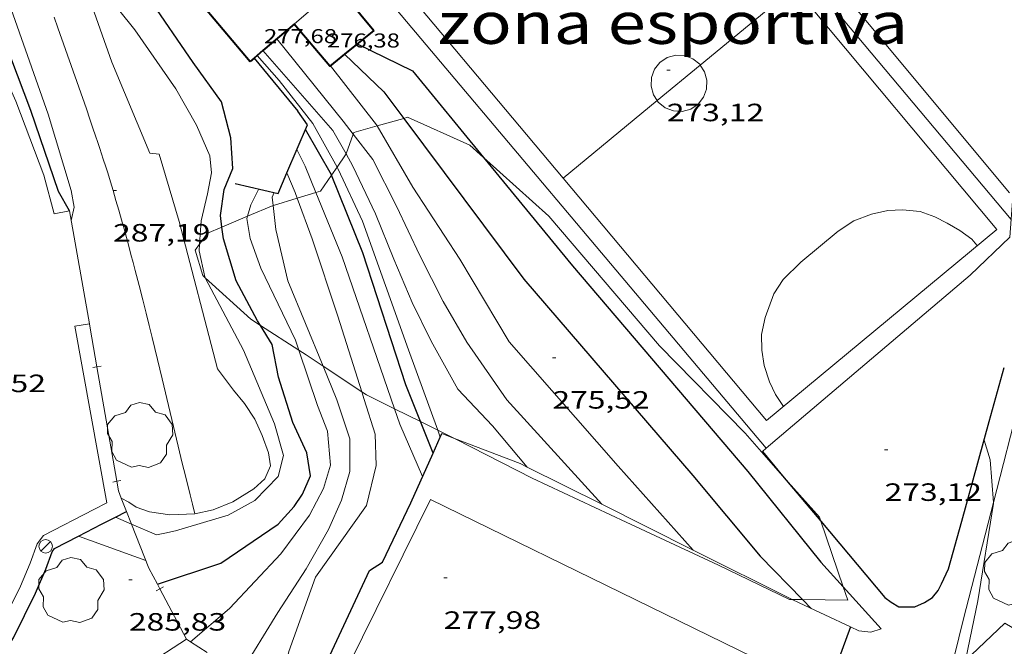
# Model space of a CAD drawing. Units: inches. Extents: x 453000 to 454004, y 4601998 to 4602502.
# Drawn here: x 453121 to 453180, y 4602331 to 4602368 of the extents above; entities that cross this region are included whole.
import ezdxf
from ezdxf.enums import TextEntityAlignment as Align

# ---------------------------------------------------------------- set-up
doc = ezdxf.new("R2010")
doc.units = ezdxf.units.IN
doc.header["$MEASUREMENT"] = 0
doc.linetypes.add('DGN Style 1', pattern=[6.30042123, 0.01048323, -6.289938])
for name, color, linetype, lineweight in [('ALTRES CARRETERES ASFALTADES', 7, 'Continuous', 0), ('ARBRE', 7, 'Continuous', 0), ('BOSC', 7, 'Continuous', 0), ('CAMP DE ESPORTS', 7, 'Continuous', 0), ('CORBA DE NIVELL', 7, 'Continuous', 0), ('CORBA MESTRA', 7, 'Continuous', 0), ('COTA ALTIMETRICA', 7, 'Continuous', 0), ('COTA EDIFICI', 7, 'Continuous', 0), ('EIX VIA URBANA PAVIMENTADA', 7, 'Continuous', 0), ('FACANA EXTERIOR', 7, 'Continuous', 0), ('FANAL', 7, 'Continuous', 0), ('FILAT', 7, 'Continuous', 0), ('LINIA VOLUMETRICA', 7, 'Continuous', 0), ('MUR', 7, 'Continuous', 0), ('MUR CONTENCIO', 7, 'Continuous', 0), ('PORTA ACCES DE VEHICLES', 7, 'Continuous', 0), ('TANCA DE VEGETACIO', 7, 'Continuous', 0), ('TAPIA', 7, 'Continuous', 0), ('VORERA', 7, 'Continuous', 0)]:
    doc.layers.add(name, color=color, linetype=linetype, lineweight=lineweight)
doc.styles.add('Style-Arial', font='ARIAL.TTF')
doc.linetypes.add('bosc', pattern='A,-2.235,[9,dgnlstyle-mataro.shx,S=0.035752,R=0,X=0,Y=0],-2.235', length=4.47)
doc.linetypes.add('filat', pattern='A,0.25,[7,dgnlstyle-mataro.shx,S=0.008,R=0,X=0,Y=0],10.25', length=10.5)
doc.linetypes.add('tancaveg', pattern='A,-0.5,[1,dgnlstyle-mataro.shx,S=0.012544,R=0,X=0,Y=0],-1.1', length=1.6)

# ---------------------------------------------------------------- blocks, each defined once
blk = doc.blocks.new('COTA')
at = {"color": 0, "linetype": 'ByBlock', "lineweight": -2}
blk.add_line((0, 0), (0.2, 0), dxfattribs=at)
blk = doc.blocks.new('FANAL')
at = {"color": 0, "linetype": 'ByBlock', "lineweight": -2}
blk.add_line((0.283, 0.283), (-0.283, -0.283), dxfattribs=at)
blk.add_circle((0.0002620689868927002, 0.0006722288131713868), 0.40000000060146, dxfattribs=at)
blk = doc.blocks.new('ARBRE')
at = {"color": 0, "linetype": 'ByBlock', "lineweight": -2, "flags": 128}
blk.add_lwpolyline([(-0.507, -1.872), (-1.415, -1.448), (-1.697, -0.9400000000000001), (-1.675, -0.342), (-1.951, 0.138), (-1.943, 0.686), (-1.511, 1.208), (-0.871, 1.406), (-0.543, 1.846), (-0.027, 2.012), (0.541, 1.882), (0.933, 1.428), (1.495, 1.262), (1.921, 0.6940000000000001), (1.969, 0.068), (1.593, -0.562), (1.593, -1.098), (1.229, -1.618), (0.505, -1.886), (-0.049, -1.762), (-0.507, -1.872)], dxfattribs=at)

msp = doc.modelspace()

# ---------------------------------------------------------------- linework, layer by layer
at = {"layer": 'ALTRES CARRETERES ASFALTADES', "color": 1, "linetype": 'Continuous', "lineweight": 20, "extrusion": (0.02233236875838566, -0.0759756010554426, 0.9968595554790574), "elevation": -339261.3008151852, "flags": 128}
msp.add_lwpolyline([(1732645.920567699, 4274324.356047148), (1732644.989629476, 4274324.444442492), (1732645.047498679, 4274326.843744685)], dxfattribs=at)
at = {"layer": 'ALTRES CARRETERES ASFALTADES', "color": 1, "linetype": 'Continuous', "lineweight": 20}
for points in [[(453124.2787679847, 4602356.120866356, 287.0184449927073), (453124.4437742877, 4602356.917866341, 287.0584450547232), (453124.2787816725, 4602357.924869154, 287.1034451244913), (453122.8828141833, 4602362.494886831, 286.9934449539472), (453120.1758686154, 4602370.22191935, 286.3434439461873), (453119.1738936183, 4602373.72193238, 286.0044434206017), (453118.8239140021, 4602376.479939311, 285.9144432810656), (453118.7359352777, 4602379.301944354, 285.6244428314497), (453119.0349606436, 4602382.583947174, 285.2644422733056), (453119.6089880823, 4602386.082948243, 285.0194418934577), (453120.1640102637, 4602388.892948388, 284.8844416841537), (453120.6690409416, 4602392.832950665, 284.7844415291136), (453121.3990643427, 4602395.767949676, 284.7694415058576), (453121.9720776443, 4602397.403947866, 284.6994413973297), (453122.49208468, 4602398.224945193, 284.6244412810497), (453124.1121010767, 4602400.054935738, 284.6844413740737)], [(453122.6337860345, 4602358.835883047, 287.2784453958113), (453120.9438170044, 4602363.262902734, 287.6684460004673), (453117.6348683483, 4602370.70593938, 288.1684467756672), (453112.4997295348, 4602382.463996573, 288.9994091689945)], [(453131.6764188684, 4602338.566772284, 286.2244475390011), (453131.6766462626, 4602338.56678301, 286.2244437616897), (453132.778649739, 4602338.79977501, 286.2144437461856), (453133.9566551467, 4602339.271766802, 286.1694436764177), (453135.2216630186, 4602340.050758412, 286.1944437151777), (453135.8726686335, 4602340.657754415, 286.2294437694417), (453136.2186750806, 4602341.436752996, 286.2884438609153), (453136.0966807491, 4602342.20875512, 286.3284439229313), (453135.7216880815, 4602343.251759581, 286.3584439694433), (453135.27569475, 4602344.221764468, 286.4284440779712), (453134.6587010167, 4602345.173770626, 286.4684441399872), (453133.9917059919, 4602345.965776914, 286.5534442717712), (453133.0357142446, 4602347.248786158, 286.6284443880512)], [(453127.270646564, 4602339.506817898, 286.3084438919232), (453127.2706559649, 4602339.506812686, 286.3084438919232)], [(453127.2706559649, 4602339.506812686, 286.3084438919232), (453127.7306453423, 4602339.251814011, 286.3084438919232), (453128.1596438298, 4602338.964810313, 286.2884438609153), (453128.9596428773, 4602338.675803794, 286.2984438764192), (453130.1716433906, 4602338.495794319, 286.2494438004497), (453131.6764188684, 4602338.566772284, 286.2244475390011)]]:
    msp.add_polyline3d(points, dxfattribs=at)
at = {"layer": 'BOSC', "color": 3, "linetype": 'bosc', "lineweight": 20}
for points in [[(453142.6086727818, 4602361.787089023, 279.9769013519749), (453144.1983344195, 4602362.23766931, 279.3219878293489)], [(453144.1983344195, 4602362.23766931, 279.3219878293489), (453144.4278461292, 4602362.30272306, 279.2274329135409), (453148.1628392562, 4602360.633692132, 278.5784319073313), (453148.9746068623, 4602359.900871036, 278.5177080404694)], [(453140.7359168772, 4602360.115528922, 282.212641264081), (453141.1697394827, 4602361.289374463, 280.6850538777772)], [(453141.1697394827, 4602361.289374463, 280.6850538777772), (453141.2068342081, 4602361.389746084, 280.5544349709217), (453142.6086727818, 4602361.787089023, 279.9769013519749)], [(453140.1990115616, 4602359.313052568, 283.1040974426201), (453140.713823322, 4602360.055747756, 282.2904376624161), (453140.7359168772, 4602360.115528922, 282.212641264081)], [(453148.9746068623, 4602359.900871036, 278.5177080404694), (453152.8818142496, 4602356.373649724, 278.2254313600401), (453159.5137657282, 4602348.623587387, 277.7314305941425), (453164.6427339214, 4602343.383540347, 277.2094297848337), (453166.8967114146, 4602340.841771436, 277.3879491617585)], [(453139.8746612273, 4602358.845127296, 283.6167330156173), (453140.1990115616, 4602359.313052568, 283.1040974426201)], [(453138.9327265771, 4602357.79663051, 284.7520418728362), (453139.2048044644, 4602357.878755831, 284.67544136012), (453139.8746612273, 4602358.845127296, 283.6167330156173)], [(453137.8170527068, 4602357.45987005, 285.0661474818498), (453138.9327265771, 4602357.79663051, 284.7520418728362)], [(453136.3639841905, 4602357.017163529, 285.4761355491861), (453136.3987936874, 4602357.031775808, 285.4654425849361), (453137.8170527068, 4602357.45987005, 285.0661474818498)], [(453134.8311171039, 4602356.373698845, 285.9470097181734), (453136.3639841905, 4602357.017163529, 285.4761355491861)], [(453133.3039334856, 4602355.732619958, 286.4161380095335), (453134.8311171039, 4602356.373698845, 285.9470097181734)], [(453131.959909079, 4602354.713999119, 286.9338228447566), (453132.4467749726, 4602355.372803222, 286.6794444671218), (453133.3039334856, 4602355.732619958, 286.4161380095335)], [(453132.3009483418, 4602352.699387447, 287.1146661558859), (453132.1547552475, 4602352.832801499, 287.1024451229409), (453131.6907660384, 4602354.349807373, 287.0744450795297), (453131.959909079, 4602354.713999119, 286.9338228447566)], [(453135.6032459218, 4602349.840583386, 287.0845761883029), (453135.0257398193, 4602350.212775654, 287.3424454950369), (453132.3009483418, 4602352.699387447, 287.1146661558859)], [(453137.9027855201, 4602348.358571586, 286.0577806627285), (453135.6032459218, 4602349.840583386, 287.0845761883029)], [(453139.358409038, 4602347.403371981, 285.2747832380525), (453138.3447287352, 4602348.073747154, 285.8604431973441), (453137.9027855201, 4602348.358571586, 286.0577806627285)], [(453141.6831007749, 4602345.86598823, 283.9316784503205), (453139.358409038, 4602347.403371981, 285.2747832380525)], [(453143.6464082509, 4602344.849774263, 283.287765991433), (453141.958716204, 4602345.683716028, 283.7724399601088), (453141.6831007749, 4602345.86598823, 283.9316784503205)], [(453145.2056661536, 4602344.079295851, 282.8399759355854), (453143.6464082509, 4602344.849774263, 283.287765991433)], [(453146.2298318378, 4602343.573223349, 282.5458544768707), (453145.2056661536, 4602344.079295851, 282.8399759355854)], [(453147.2304590686, 4602343.078781937, 282.2584928269662), (453146.2298318378, 4602343.573223349, 282.5458544768707)], [(453167.4625847949, 4602333.428455353, 279.0104869494746), (453167.2996625219, 4602333.430504755, 279.0584326515232), (453163.0556715497, 4602335.487540145, 279.2844330019136), (453157.5166825078, 4602338.063586167, 281.1474358903088), (453151.8846937008, 4602340.689632972, 281.5984365895392), (453147.3177044207, 4602343.035671262, 282.2334375740433), (453147.2304590686, 4602343.078781937, 282.2584928269662)], [(453166.8967114146, 4602340.841771436, 277.3879491617585), (453169.0997026964, 4602338.357498737, 277.5624303321248), (453169.1809334392, 4602338.119964601, 277.5846976062672)], [(453169.1809334392, 4602338.119964601, 277.5846976062672), (453170.5230182196, 4602334.195453556, 277.952594890888)], [(453170.5230182196, 4602334.195453556, 277.952594890888), (453170.7996676143, 4602333.386478131, 278.0284310546112)], [(453168.0914472685, 4602333.420544881, 278.8254216895812), (453167.4625847949, 4602333.428455353, 279.0104869494746)], [(453170.7996676143, 4602333.386478131, 278.0284310546112), (453168.0914472685, 4602333.420544881, 278.8254216895812)], [(453184.2623987285, 4602316.037078619, 273.8960302130395), (453183.7395557896, 4602316.004352999, 274.0344248623136), (453181.8305526857, 4602315.985367455, 274.6834258685232), (453179.3075799665, 4602320.096392971, 274.7824260220129), (453177.9846189943, 4602325.510411403, 275.3464268964385), (453178.2146543749, 4602330.126416815, 275.2474267429488), (453180.2166718344, 4602332.018404558, 274.8814261755026), (453181.1814170168, 4602331.428321064, 274.6040848431426)]]:
    msp.add_polyline3d(points, dxfattribs=at)
at = {"layer": 'CAMP DE ESPORTS', "color": 7, "linetype": 'Continuous', "lineweight": 0}
for points, elevation in [([(453161.9546436646, 4602365.431055649), (453167.6108806317, 4602370.088509401)], 272.9762212694112), ([(453159.5428945342, 4602365.593613478), (453159.9824052697, 4602365.882938362), (453160.4905818882, 4602366.021288706), (453161.0176805606, 4602365.995121816), (453161.5121051764, 4602365.806999088), (453161.9254579865, 4602365.47533529), (453161.9546436646, 4602365.431055649)], 273.0264232853078), ([(453159.3754580072, 4602363.307304826), (453161.9546436646, 4602365.431055649)], 272.9857048776814), ([(453161.9546436646, 4602365.431055649), (453162.2172771585, 4602365.032595948), (453162.3589974034, 4602364.52211952), (453162.3367461636, 4602363.993874967), (453162.1527015049, 4602363.499570595), (453161.8248790611, 4602363.08759228), (453161.3853683255, 4602362.798267396), (453160.8771917067, 4602362.659917053), (453160.3500930343, 4602362.686083943), (453159.8556684183, 4602362.87420667), (453159.4423156094, 4602363.205870467), (453159.3754580072, 4602363.307304826)], 272.7933263320397), ([(453153.7408427335, 4602358.66765479), (453159.3754580072, 4602363.307304826)], 273.0064232326611), ([(453153.7408329871, 4602358.667646765), (453153.7408427335, 4602358.66765479)], 273.0064232684981), ([(453172.1117047792, 4602326.557622086), (453145.8010819156, 4602339.41343255), (453140.9054423688, 4602329.523894018)], 275.4694154293458)]:
    msp.add_lwpolyline(points, dxfattribs=dict(at, elevation=elevation))
at = {"layer": 'CAMP DE ESPORTS', "color": 7, "linetype": 'Continuous', "lineweight": 0, "elevation": 273.209201116019, "flags": 128}
msp.add_lwpolyline([(453159.3754580072, 4602363.307304826), (453159.1504964362, 4602363.648609808), (453159.0087761916, 4602364.159086238), (453159.0310274315, 4602364.687330792), (453159.2150720893, 4602365.181635166), (453159.5428945342, 4602365.593613478)], dxfattribs=at)
at = {"layer": 'CAMP DE ESPORTS', "color": 7, "linetype": 'Continuous', "lineweight": 0}
for points in [[(453141.6969231577, 4602373.012760386, 272.9614231987345), (453153.7408427335, 4602358.66765479, 273.0061411260337)], [(453153.7408427335, 4602358.66765479, 273.0061411260337), (453165.9367416789, 4602344.141531703, 273.0514233382704), (453179.7278498994, 4602355.586444807, 272.9314231522225), (453167.6108806317, 4602370.088509401, 272.9489333824279)], [(453166.9517496488, 4602344.984525309, 272.9874232390449), (453166.4737544315, 4602345.712530064, 273.0064232685025), (453166.1077594863, 4602346.453533989, 273.0214232917585), (453165.7937664656, 4602347.437537897, 273.0314233072625), (453165.6487732215, 4602348.357540424, 273.0314233072625), (453165.6367802821, 4602349.290541962, 273.0214232917585), (453165.844788412, 4602350.319541979, 273.0214232917585), (453166.3677999745, 4602351.736540208, 273.0014232607505), (453166.927807292, 4602352.586537276, 272.9964232529985), (453167.984816837, 4602353.628530873, 273.0014232607505), (453170.2178344194, 4602355.489516814, 273.0014232607505), (453171.1548404854, 4602356.097510648, 273.0064232685025), (453172.2148452245, 4602356.505503237, 273.0164232840065), (453173.2058484073, 4602356.722496054, 273.0014232607505), (453174.0738501021, 4602356.76848954, 272.9814232297425), (453175.1308509517, 4602356.664481359, 272.9964232529985), (453176.009849932, 4602356.350474203, 273.0014232607505), (453176.7578481477, 4602355.962467926, 273.0114232762545), (453177.5208460149, 4602355.525461459, 273.0014232607505), (453178.2218431334, 4602355.002455329, 272.9814232297425), (453178.5328409523, 4602354.651452426, 272.9814232297425), (453178.5698408125, 4602354.625452103, 272.9804232281921)]]:
    msp.add_polyline3d(points, dxfattribs=at)
at = {"layer": 'CORBA DE NIVELL', "color": 30, "linetype": 'Continuous', "lineweight": 0}
for points, elevation in [([(453124.3720954713, 4602372.225585004), (453124.8528878472, 4602371.800886312), (453126.2088755408, 4602369.901873079), (453128.0828605547, 4602367.543855204), (453130.5418375679, 4602364.01183107), (453131.7778229737, 4602361.835818319), (453132.5848102258, 4602359.990809334), (453132.6758026352, 4602358.971807064), (453132.4277926903, 4602357.711806992), (453132.0477798929, 4602356.102807381), (453131.959909079, 4602354.713999119)], 286.0004434144), ([(453140.1990115616, 4602359.313052568), (453138.7518345523, 4602361.936765559), (453136.7268508976, 4602364.504784905), (453135.4054033573, 4602365.996184201)], 279.0004325616001), ([(453140.7359168772, 4602360.115528922), (453139.9458332015, 4602361.514755846), (453135.7593171289, 4602366.297276252)], 278.0004310112), ([(453156.0536496155, 4602339.130641613), (453150.3777270183, 4602345.388651691), (453147.9797494624, 4602348.836675231), (453146.5627656956, 4602351.265689749), (453145.1647844774, 4602354.026704637), (453143.7608046687, 4602356.974719861), (453142.3328237227, 4602359.777735041), (453141.1697394827, 4602361.289374463)], 277.0004294608), ([(453161.5338583032, 4602336.391633091), (453157.0387072001, 4602341.415594991), (453150.5107535684, 4602348.860656065), (453147.5457865678, 4602353.815686244), (453144.7318148164, 4602358.113714258), (453142.6086727818, 4602361.787089023)], 276.0004279104), ([(453151.5915694679, 4602341.36078945), (453149.5217138015, 4602343.821655757), (453147.4367273072, 4602346.027674995), (453145.833746598, 4602348.897691608), (453144.6947623442, 4602351.205703828), (453143.6037803728, 4602353.804716137), (453142.4947992308, 4602356.516728756), (453141.1508188779, 4602359.380743395), (453140.7359168772, 4602360.115528922)], 278.0004310112), ([(453137.8170527068, 4602357.45987005), (453137.6908015329, 4602357.801767198), (453137.1969915676, 4602358.979339092)], 282.0004372128), ([(453146.2298318378, 4602343.573223349), (453144.4827405656, 4602348.378701055), (453141.7167947772, 4602356.088733995), (453140.2648160853, 4602359.193749826), (453140.1990115616, 4602359.313052568)], 279.0004325616001), ([(453143.6464082509, 4602344.849774263), (453140.5047766684, 4602353.949739875), (453138.9327265771, 4602357.79663051)], 281.0004356624), ([(453141.6831007749, 4602345.86598823), (453140.2457492325, 4602350.386736317), (453138.7147820802, 4602355.02875513), (453137.8170527068, 4602357.45987005)], 282.0004372128), ([(453139.358409038, 4602347.403371981), (453137.2557607886, 4602352.520762312), (453136.5387828721, 4602355.577772493), (453136.3639841905, 4602357.017163529)], 283.0004387632001), ([(453137.9027855201, 4602348.358571586), (453137.7017344078, 4602348.952753397), (453135.6347639965, 4602353.274775781), (453135.0017765058, 4602355.05278334), (453134.7907851926, 4602356.240786782), (453134.8311171039, 4602356.373698845)], 284.0004403136001), ([(453131.959909079, 4602354.713999119), (453131.9337660434, 4602354.300805452), (453132.2707548507, 4602352.756800502), (453132.3009483418, 4602352.699387447)], 286.0004434144), ([(453131.4198283226, 4602330.899977164), (453133.7576063614, 4602332.882758408), (453136.8316360068, 4602336.161740167), (453138.5566562387, 4602338.475730667), (453139.3826697277, 4602340.084726892), (453139.798680851, 4602341.465725877), (453139.6176960262, 4602343.502730409), (453139.0217068553, 4602345.051737333), (453137.9027855201, 4602348.358571586)], 284.0004403136001), ([(453134.4035778019, 4602328.986747466), (453136.6566091563, 4602332.658736063), (453138.3566316409, 4602335.274727221), (453139.6776514817, 4602337.619720833), (453140.4556660875, 4602339.385717668), (453140.9616797708, 4602341.085716464), (453140.9556947165, 4602343.056719566), (453140.1907111412, 4602345.377728968), (453139.358409038, 4602347.403371981)], 283.0004387632001), ([(453136.4716355323, 4602326.781030017), (453137.3075924183, 4602330.319727498), (453138.9056286983, 4602334.77472228), (453141.9626659504, 4602339.059705729), (453142.5476850143, 4602341.452705), (453142.4866991009, 4602343.321708361), (453141.8307138659, 4602345.401716562), (453141.6831007749, 4602345.86598823)], 282.0004372128), ([(453145.3266843531, 4602340.797682898), (453143.9637060116, 4602343.930698097), (453143.6464082509, 4602344.849774263)], 281.0004356624), ([(453146.3861638241, 4602343.14322299), (453146.2298318378, 4602343.573223349)], 279.0004325616001), ([(453146.3861638284, 4602343.143222977), (453146.3861638241, 4602343.14322299)], 279.0004325616001), ([(453151.5916983378, 4602341.360636235), (453151.5915694679, 4602341.36078945)], 278.0004310112), ([(453156.0536883353, 4602339.130598922), (453156.0536496155, 4602339.130641613)], 277.0004294608), ([(453170.432673968, 4602310.962717345), (453170.4344969282, 4602310.965446139), (453171.8145060634, 4602311.887437097), (453173.3645129963, 4602312.484426263), (453175.522516433, 4602312.496409907), (453176.8425193445, 4602312.610400069), (453178.2525214395, 4602312.598389352), (453179.7355269407, 4602313.020378754), (453180.5915333893, 4602313.695373305), (453180.8275461457, 4602315.328374046), (453180.1345592068, 4602317.191382193), (453178.0976020595, 4602323.25540705), (453177.5316193922, 4602325.655415066), (453177.6336428289, 4602328.723419049), (453178.5926794839, 4602333.358418958), (453179.5277251613, 4602339.1874209), (453179.5235781413, 4602339.24184028)], 274.0004248096), ([(453127.8862579209, 4602337.947567406), (453126.9332497204, 4602338.361777934)], 286.0004434144), ([(453129.877076783, 4602337.401491137), (453129.3766330833, 4602337.299798497), (453127.8862579209, 4602337.947567406)], 286.0004434144), ([(453128.7476204613, 4602335.764800889), (453124.7129076797, 4602337.222731717)], 286.0004434144), ([(453161.5338583371, 4602336.391633053), (453161.5338583032, 4602336.391633091)], 276.0004279104), ([(453131.4195876905, 4602330.899773072), (453131.4198283226, 4602330.899977164)], 284.0004403136001)]:
    msp.add_lwpolyline(points, dxfattribs=dict(at, elevation=elevation))
at = {"layer": 'CORBA DE NIVELL', "color": 30, "linetype": 'Continuous', "lineweight": 0, "flags": 128}
for points, elevation in [([(453141.1697394827, 4602361.289374463), (453140.5608384495, 4602362.080752056), (453136.5938696755, 4602367.006789794)], 277.0004294608), ([(453135.4054033573, 4602365.996184201), (453135.4048601686, 4602365.99679725)], 279.0004325616001), ([(453135.7593171289, 4602366.297276252), (453135.7588630013, 4602366.29779503)], 278.0004310112), ([(453142.6086727818, 4602361.787089023), (453142.5678398691, 4602361.857736482), (453139.8038623224, 4602365.381762919)], 276.0004279104), ([(453138.9327265771, 4602357.79663051), (453138.2878143936, 4602359.374765108), (453137.7898211787, 4602360.370770431)], 281.0004356624), ([(453137.1969915676, 4602358.979339092), (453137.1968097051, 4602358.979772774)], 282.0004372128), ([(453134.8311171039, 4602356.373698845), (453135.0377917518, 4602357.054786171), (453135.5167997557, 4602358.01178402)], 284.0004403136001), ([(453136.3639841905, 4602357.017163529), (453136.3037971897, 4602357.512777274), (453136.4287995611, 4602357.799776772)], 283.0004387632001), ([(453132.3009483418, 4602352.699387447), (453134.5847250531, 4602348.356776123), (453136.4526945564, 4602343.955755125), (453136.9896808892, 4602342.044748088), (453136.6696709239, 4602340.796748581), (453135.2766578381, 4602339.356756919), (453133.6796486396, 4602338.470767662), (453130.5146367369, 4602337.548790247), (453129.877076783, 4602337.401491137)], 286.0004434144), ([(453179.5235781413, 4602339.24184028), (453179.3297445667, 4602341.78542643), (453178.9667529724, 4602342.967431018)], 274.0004248096), ([(453126.9332497204, 4602338.361777934), (453126.9332497068, 4602338.36177794)], 286.0004434144), ([(453124.7129076797, 4602337.222731717), (453124.7126252682, 4602337.222833766)], 286.0004434144)]:
    msp.add_lwpolyline(points, dxfattribs=dict(at, elevation=elevation))
at = {"layer": 'CORBA MESTRA', "color": 30, "linetype": 'Continuous', "lineweight": 30}
for points, elevation in [([(453133.3039334856, 4602355.732619958), (453133.2177841728, 4602356.427799008), (453133.4407963626, 4602357.988799735), (453133.9478066635, 4602359.242797834), (453133.8448204573, 4602361.081801466), (453133.2728358079, 4602363.221809124), (453131.5848511201, 4602365.584825595), (453128.9268765906, 4602369.484851809), (453126.148903165, 4602373.554879198), (453123.4942226901, 4602377.596535624)], 285.000441864), ([(453140.6502477566, 4602366.07568036), (453143.0078555063, 4602363.828736199), (453144.1983344195, 4602362.23766931)], 275.0004263600001), ([(453144.1983344195, 4602362.23766931), (453151.3977834349, 4602352.615655157), (453161.5167098785, 4602340.853560143), (453165.5436794436, 4602336.019522094), (453168.0914472685, 4602333.420544881)], 275.0004263600001), ([(453145.2056661536, 4602344.079295851), (453144.3197244473, 4602346.28769905), (453141.734780404, 4602354.190730917), (453139.8746612273, 4602358.845127296)], 280.0004341120001), ([(453135.6032459218, 4602349.840583386), (453135.4347396794, 4602350.110772393), (453134.163755957, 4602352.515785765), (453133.3917737897, 4602355.023795511), (453133.3039334856, 4602355.732619958)], 285.000441864), ([(453129.4327617757, 4602334.353843228), (453133.2396262343, 4602335.607766562), (453136.6756492101, 4602337.933744098), (453137.6336587911, 4602339.000738484), (453138.1286651354, 4602339.735735867), (453138.6106742973, 4602340.844733929), (453138.3936843938, 4602342.219737708), (453137.5436968397, 4602344.033746968), (453136.6947160629, 4602346.740757608), (453136.3147303377, 4602348.699763528), (453135.6032459218, 4602349.840583386)], 285.000441864), ([(453145.9599055698, 4602342.199189376), (453145.2056661536, 4602344.079295851)], 280.0004341120001), ([(453129.4326108173, 4602334.353793505), (453129.4327617757, 4602334.353843228)], 285.000441864), ([(453170.9526557266, 4602331.788474492), (453170.9524877925, 4602331.788017375)], 275.0004263600001)]:
    msp.add_lwpolyline(points, dxfattribs=dict(at, elevation=elevation))
at = {"layer": 'CORBA MESTRA', "color": 30, "linetype": 'Continuous', "lineweight": 30, "flags": 128}
for points, elevation in [([(453139.8746612273, 4602358.845127296), (453139.8728128675, 4602358.849752268), (453138.3038311262, 4602361.5767684)], 280.0004341120001), ([(453168.0914472685, 4602333.420544881), (453168.6306603364, 4602332.870493788)], 275.0004263600001), ([(453170.9524877925, 4602331.788017375), (453169.5566247297, 4602327.988479193)], 275.0004263600001)]:
    msp.add_lwpolyline(points, dxfattribs=dict(at, elevation=elevation))
at = {"layer": 'EIX VIA URBANA PAVIMENTADA', "color": 1, "linetype": 'Continuous', "lineweight": 20, "elevation": 286.3335919767851}
msp.add_lwpolyline([(453123.2439908497, 4602368.30093105), (453123.4692764442, 4602367.652724309), (453125.1837320866, 4602362.800844559), (453125.3939516812, 4602362.193906371), (453125.5768640016, 4602361.660880036), (453125.734919365, 4602361.194894972), (453125.8716537873, 4602360.786817797), (453125.9901446553, 4602360.42895816), (453126.1943756335, 4602359.802023303), (453126.3446461534, 4602359.330812722), (453126.4559061015, 4602358.976886767), (453126.6198708464, 4602358.444875654), (453126.7799300402, 4602357.911891717), (453126.9549535445, 4602357.314897441), (453127.1225625025, 4602356.734784065), (453127.2818556032, 4602356.172867384), (453127.4347196878, 4602355.626827436), (453127.580253448, 4602355.097980015), (453127.7197166532, 4602354.584824932), (453127.8532777457, 4602354.087985446), (453127.9809526734, 4602353.605891285), (453128.1038111846, 4602353.13784993), (453128.3389098484, 4602352.230876972), (453128.5556441647, 4602351.378799403), (453128.7560694175, 4602350.579920521), (453128.9418141504, 4602349.830846135), (453129.1146014482, 4602349.126784054), (453129.4354310893, 4602347.806733343), (453129.7135217254, 4602346.651757888), (453130.6826933905, 4602342.604801997), (453130.9270881154, 4602341.594626698), (453131.1115620031, 4602340.836761901), (453131.3920941653, 4602339.700625896), (453131.5334617952, 4602339.133730783), (453131.6764188684, 4602338.566772284)], dxfattribs=at)
at = {"layer": 'EIX VIA URBANA PAVIMENTADA', "color": 1, "linetype": 'Continuous', "lineweight": 20, "elevation": 286.2245944116644, "flags": 128}
msp.add_lwpolyline([(453131.6764188684, 4602338.566772284), (453131.6764317127, 4602338.566721344)], dxfattribs=at)
at = {"layer": 'FACANA EXTERIOR', "color": 1, "linetype": 'Continuous', "lineweight": 40, "flags": 128}
for points, elevation in [([(453137.6203759863, 4602373.277400873), (453142.3995822433, 4602367.508699524)], 276.0240848282333), ([(453140.6502477566, 4602366.07568036), (453139.7738620949, 4602365.357763114), (453137.6277027501, 4602367.886804838)], 276.5939111293893), ([(453135.223317187, 4602365.841274417), (453134.9988994233, 4602365.650351084)], 277.9017284159511)]:
    msp.add_lwpolyline(points, dxfattribs=dict(at, elevation=elevation))
at = {"layer": 'FACANA EXTERIOR', "color": 1, "linetype": 'Continuous', "lineweight": 40, "extrusion": (-0.006199662325353955, 0.007317369809509297, 0.9999540090854793), "elevation": 31152.35684400341, "flags": 128}
msp.add_lwpolyline([(453125.3573189785, 4602264.092745393), (453128.0534951941, 4602260.91063481)], dxfattribs=at)
at = {"layer": 'FACANA EXTERIOR', "color": 1, "linetype": 'Continuous', "lineweight": 40}
for points, elevation in [([(453137.6277027491, 4602367.886804839), (453135.7593171289, 4602366.297276252)], 277.8983936509344), ([(453142.3995822452, 4602367.508699529), (453140.6502477566, 4602366.07568036)], 276.6327993855557), ([(453135.4054033573, 4602365.996184201), (453135.223317187, 4602365.841274417)], 277.9014758713508), ([(453135.7593171289, 4602366.297276252), (453135.4054033573, 4602365.996184201)], 277.900985010283)]:
    msp.add_lwpolyline(points, dxfattribs=dict(at, elevation=elevation))
at = {"layer": 'FILAT', "color": 7, "linetype": 'filat', "lineweight": 0, "extrusion": (0.006239540226311371, -0.007402234599949069, 0.9999531364322489), "elevation": -30966.91621083229}
msp.add_lwpolyline([(453129.7606588548, 4602269.757380239), (453155.3912184256, 4602239.352171379)], dxfattribs=at)
at = {"layer": 'LINIA VOLUMETRICA', "color": 1, "linetype": 'Continuous', "lineweight": 20, "extrusion": (-0.4540216137595027, -0.3734540783738693, 0.8089477273502539), "elevation": -1924283.622955408, "flags": 128}
msp.add_lwpolyline([(-3266566.227181864, 2648365.653338603), (-3266562.102501358, 2648365.700967397), (-3266562.07154908, 2648363.40457908)], dxfattribs=at)
at = {"layer": 'MUR', "color": 1, "linetype": 'Continuous', "lineweight": 20, "extrusion": (0.0001830797618197183, -0.00021814189102342, 0.9999999594479574), "elevation": -647.3360743018427, "flags": 128}
msp.add_lwpolyline([(453155.6903431494, 4602385.732966729), (453180.5211587594, 4602356.146731751)], dxfattribs=at)
at = {"layer": 'MUR', "color": 1, "linetype": 'Continuous', "lineweight": 20, "extrusion": (-0.2803409804499704, 0.1686602829724288, 0.9449670066346283), "elevation": 649448.3994992864, "flags": 128}
msp.add_lwpolyline([(-4177276.255228405, -1874993.897489975), (-4177279.420823738, -1874992.980735928), (-4177281.602202225, -1874994.153409818)], dxfattribs=at)
at = {"layer": 'MUR', "color": 1, "linetype": 'Continuous', "lineweight": 20, "elevation": 273.7304944310763}
msp.add_lwpolyline([(453178.1286060126, 4602352.850505565), (453165.9175763379, 4602342.489395045)], dxfattribs=at)
at = {"layer": 'MUR', "color": 1, "linetype": 'Continuous', "lineweight": 20, "elevation": 273.7556405717733, "flags": 128}
msp.add_lwpolyline([(453165.9175763379, 4602342.489395045), (453165.6818410344, 4602342.289372624)], dxfattribs=at)
at = {"layer": 'MUR', "color": 1, "linetype": 'Continuous', "lineweight": 20}
for points in [[(453126.6998436983, 4602365.604862691, 288.792447743117), (453124.3720954713, 4602372.225585004, 288.1986216048786)], [(453128.9748058202, 4602360.147836969, 289.0724481772289), (453126.6998436983, 4602365.604862691, 288.792447743117)], [(453129.5498062488, 4602360.086832511, 288.6774475648209), (453128.9748058202, 4602360.147836969, 289.0724481772289)], [(453130.7387775827, 4602356.065817256, 288.6424475105568), (453129.5498062488, 4602360.086832511, 288.6774475648209)], [(453133.0357142446, 4602347.248786158, 287.6734460082192), (453130.7387775827, 4602356.065817256, 288.6424475105568)]]:
    msp.add_polyline3d(points, dxfattribs=at)
at = {"layer": 'MUR CONTENCIO', "color": 1, "linetype": 'Continuous', "lineweight": 30, "elevation": 284.4492081836588, "flags": 128}
msp.add_lwpolyline([(453135.223317187, 4602365.841274417), (453137.8538387448, 4602362.672773515)], dxfattribs=at)
at = {"layer": 'MUR CONTENCIO', "color": 1, "linetype": 'Continuous', "lineweight": 30}
for points in [[(453124.1707722332, 4602356.702868079, 288.0974466655889), (453123.5037800082, 4602357.863874938, 287.3334454810833), (453121.8538141662, 4602362.702894961, 287.8174462314769), (453120.2468438004, 4602366.936913718, 288.1174466965969), (453117.7798819043, 4602372.462941005, 288.5774474097809), (453115.7631250196, 4602376.731937631, 288.8098984240125)], [(453141.4038747502, 4602366.69275281, 274.2664252220065), (453144.7098677281, 4602365.091725244, 274.2754252359601), (453148.9746068623, 4602359.900871036, 274.2309680430083)], [(453137.1969915676, 4602358.979339092, 284.494912850455), (453138.4228334428, 4602361.857767933, 284.435440988024), (453137.8538387445, 4602362.672773514, 284.4544410174817)], [(453148.9746068623, 4602359.900871036, 274.2309680430083), (453154.3027940087, 4602353.415634355, 274.17542508092), (453164.8037168258, 4602341.09753558, 274.1454250344081), (453169.1846824328, 4602335.669493924, 274.2654252204561), (453170.5230182196, 4602334.195453556, 274.4428855923026)], [(453134.0948000626, 4602358.342795323, 284.6604413368642), (453136.6707995114, 4602357.743774848, 284.5204411198081), (453137.1969915676, 4602358.979339092, 284.494912850455)], [(453169.1809334392, 4602338.119964601, 273.7335532545324), (453173.0216722505, 4602333.543461516, 274.4374254871249), (453173.3946708105, 4602333.277458272, 274.4874255646449), (453173.8606693857, 4602332.994454298, 274.5724256964289), (453174.3596700607, 4602332.981450492, 274.5724256964289), (453174.8176708997, 4602332.998447043, 274.5674256886768), (453175.3976736807, 4602333.246443027, 274.5624256809248), (453175.8786767026, 4602333.546439842, 274.547425657669), (453176.2136804164, 4602333.967437953, 274.5324256344129), (453176.4146838238, 4602334.37543706, 274.5274256266608), (453176.8276911866, 4602335.2614353, 274.5324256344129), (453177.6247140619, 4602338.113433674, 274.3474253475889), (453179.2747619101, 4602344.082430409, 273.9234246902192), (453180.1763969926, 4602347.312045935, 273.5925584281682)], [(453145.9599055698, 4602342.199189376, 280.7208144100422), (453146.3861638284, 4602343.143222977, 280.4229851334273)], [(453146.3861638241, 4602343.14322299, 280.4229851296498), (453146.4857056195, 4602343.363678083, 280.3534346592913)], [(453146.3861638284, 4602343.143222977, 280.4229851334273), (453146.3861638241, 4602343.14322299, 280.4229851296498)], [(453139.7725944565, 4602330.084708435, 281.7771511524023), (453142.142636676, 4602335.164698324, 281.8664370050464), (453142.9306416991, 4602335.665693122, 281.7914368887664), (453144.6136712593, 4602339.217685859, 281.6614366872145), (453145.9599055698, 4602342.199189376, 280.7208144100422)], [(453165.6818410339, 4602342.289372619, 273.0922927824138), (453166.8967114146, 4602340.841771436, 273.3149357605418)], [(453166.8967114146, 4602340.841771436, 273.3149357605418), (453169.1809334392, 4602338.119964601, 273.7335532545324)], [(453124.7129076797, 4602337.222731717, 285.8265552960789), (453126.0853061046, 4602337.93166969, 285.8754432206001), (453126.9332497068, 4602338.36177794, 285.924716911711)], [(453126.9332497204, 4602338.361777934, 285.9247169125011), (453127.5910022662, 4602338.69541426, 285.9629386712267)], [(453126.9332497068, 4602338.36177794, 285.924716911711), (453126.9332497204, 4602338.361777934, 285.9247169125011)], [(453127.5910022662, 4602338.69541426, 285.9629386712267), (453127.5910022737, 4602338.695414264, 285.9629386716617)], [(453113.582651265, 4602322.229179124, 284.5668857244247), (453114.3125895684, 4602322.86187567, 284.6164412686464), (453116.2119187303, 4602324.752945034, 284.7464414701985), (453117.5953516503, 4602326.374732364, 284.9264417492705), (453119.0511370128, 4602328.414031984, 285.1064420283424), (453120.8111886753, 4602331.142732903, 285.2864423074145), (453122.1329906477, 4602333.801727822, 285.5854427709841), (453122.7477472774, 4602335.24269536, 285.6554428795121), (453123.125865394, 4602336.27685569, 285.745443019048), (453123.2780677811, 4602336.481538438, 285.7754430655601), (453124.7129076797, 4602337.222731717, 285.8265552960789)], [(453170.5230182196, 4602334.195453556, 274.4428855923026), (453172.8046577937, 4602331.682460276, 274.7454259646481)]]:
    msp.add_polyline3d(points, dxfattribs=at)
at = {"layer": 'PORTA ACCES DE VEHICLES', "color": 7, "linetype": 'Continuous', "lineweight": 20, "extrusion": (-0.02063875437769335, 0.1164814535603114, 0.9929784049989276), "elevation": 527023.3546330263, "flags": 128}
msp.add_lwpolyline([(-1249135.807072413, -4421415.490172105), (-1249135.807072413, -4421408.5752898)], dxfattribs=at)
at = {"layer": 'TANCA DE VEGETACIO', "color": 3, "linetype": 'tancaveg', "lineweight": 0}
for points in [[(453124.3720954713, 4602372.225585004, 288.1986216048786), (453126.6998436983, 4602365.604862691, 288.792447743117)], [(453126.6998436983, 4602365.604862691, 288.792447743117), (453128.9748058202, 4602360.147836969, 289.0724481772289)], [(453128.9748058202, 4602360.147836969, 289.0724481772289), (453129.5498062488, 4602360.086832511, 288.6774475648209)], [(453129.5498062488, 4602360.086832511, 288.6774475648209), (453130.7387775827, 4602356.065817256, 288.6424475105568)], [(453130.7387775827, 4602356.065817256, 288.6424475105568), (453133.0357142446, 4602347.248786158, 287.6734460082192)], [(453179.5235781413, 4602339.24184028, 274.9187000490956), (453181.1477759448, 4602345.549418472, 274.3374253320848), (453183.3044802455, 4602353.811205329, 273.5599921703541)], [(453169.4955280989, 4602315.265459931, 275.3364268809345), (453171.8065240259, 4602314.256440831, 275.4564270669825), (453175.8995242636, 4602313.451408528, 275.5314271832625), (453177.3485261156, 4602313.399397452, 275.5864272685345), (453178.5295284397, 4602313.464388592, 275.6264273305505), (453179.2055303528, 4602313.578383639, 275.7314274933424), (453179.5375323471, 4602313.773381423, 275.7414275088464), (453179.7345362111, 4602314.242380656, 275.8264276406305), (453179.4295435534, 4602315.272384566, 275.8764277181505), (453177.9075750341, 4602319.73240303, 276.1114280824945), (453176.3406016877, 4602323.565420862, 276.0964280592385), (453176.1916141582, 4602325.239424588, 276.0964280592385), (453176.3586252597, 4602326.668425537, 276.0564279972225), (453177.7276698648, 4602332.267423829, 275.5614272297745), (453179.5235781413, 4602339.24184028, 274.9187000490956)]]:
    msp.add_polyline3d(points, dxfattribs=at)
at = {"layer": 'TAPIA', "color": 1, "linetype": 'Continuous', "lineweight": 0}
for p, q in [((453125.8165454043, 4602347.358453608, 288.6767370581999), (453125.5702150844, 4602347.315773786, 288.6767370581999)), ((453126.0628757246, 4602347.40113343, 288.6767370581999), (453125.8165454043, 4602347.358453608, 288.6767370581999)), ((453127.0037151564, 4602340.506599697, 287.8749403851053), (453126.7573848363, 4602340.463919876, 287.8749403851053)), ((453127.2500454764, 4602340.549279518, 287.8749403851053), (453127.0037151564, 4602340.506599697, 287.8749403851053)), ((453129.8048786423, 4602334.185469213, 287.2952555752946), (453129.583964604, 4602334.068434254, 287.2952555752946)), ((453129.583964604, 4602334.068434254, 287.2952555752946), (453129.3630505659, 4602333.951399297, 287.2952555752946))]:
    msp.add_line(p, q, dxfattribs=at)
for points in [[(453125.8165454043, 4602347.358453608, 288.6767370582437), (453125.4157208153, 4602349.671847731, 288.9474479834288), (453125.3687227911, 4602349.941848506, 288.915447933816)], [(453127.0037151564, 4602340.506599697, 287.8749403850601), (453125.8165454043, 4602347.358453608, 288.6767370582437)], [(453127.2706559649, 4602339.506812686, 287.7896306341071), (453127.1036495147, 4602339.92981982, 287.8074462159728), (453127.0037151564, 4602340.506599697, 287.8749403850601)], [(453127.5910022737, 4602338.695414264, 287.7554573687909), (453127.2706559649, 4602339.506812686, 287.7896306341071)], [(453127.8862579209, 4602337.947567406, 287.7239606732495), (453127.5910022662, 4602338.69541426, 287.755457368631)], [(453127.5910022662, 4602338.69541426, 287.755457368631), (453127.5910022737, 4602338.695414264, 287.7554573687909)], [(453129.4327617757, 4602334.353843228, 287.3687748035131), (453128.9316172184, 4602335.299798772, 287.6124459136449), (453127.8862579209, 4602337.947567406, 287.7239606732495)], [(453129.583964604, 4602334.068434254, 287.2952555754097), (453129.4327617757, 4602334.353843228, 287.3687748035131)], [(453131.1815884825, 4602331.052775115, 286.5184442175074), (453129.583964604, 4602334.068434254, 287.2952555754097)], [(453131.1815884825, 4602331.052775115, 286.5184442175074), (453128.7129700708, 4602329.452049159, 286.9373773991493)], [(453131.4198283226, 4602330.899977164, 286.3691587669202), (453131.1815884825, 4602331.052775115, 286.5184442175074)], [(453132.425118342, 4602330.255222471, 285.7392256145127), (453131.4198283226, 4602330.899977164, 286.3691587669202)]]:
    msp.add_polyline3d(points, dxfattribs=at)
at = {"layer": 'VORERA', "color": 1, "linetype": 'Continuous', "lineweight": 0, "elevation": 273.0288648986557}
msp.add_lwpolyline([(453180.487032975, 4602357.785809419), (453160.79007426, 4602381.416680738)], dxfattribs=at)
at = {"layer": 'VORERA', "color": 1, "linetype": 'Continuous', "lineweight": 0, "extrusion": (0.01110709712240247, -0.06397687466971251, 0.9978895689909828), "elevation": -289125.0493703076, "flags": 128}
msp.add_lwpolyline([(1233689.51633557, 4447613.609222955), (1233689.418431391, 4447624.37403694), (1233690.318702191, 4447624.374036939)], dxfattribs=at)
at = {"layer": 'VORERA', "color": 1, "linetype": 'Continuous', "lineweight": 0}
for points in [[(453147.2304590686, 4602343.078781937, 278.1998852129511), (453146.4857056195, 4602343.363678083, 278.195431313528)], [(453151.5915694679, 4602341.36078945, 278.1486558183219), (453151.167699289, 4602341.572639782, 278.2234313569393), (453147.2304590686, 4602343.078781937, 278.1998852129511)], [(453156.0536496155, 4602339.130641613, 277.3614939393896), (453151.5915694679, 4602341.36078945, 278.1486558183219)], [(453118.2235526334, 4602328.975870215, 285.1064420283424), (453119.9405754934, 4602331.637861313, 285.2864423074145), (453121.2245970827, 4602334.220855576, 285.5854427709841), (453121.8176085487, 4602335.610853232, 285.6554428795121), (453122.2366178937, 4602336.75685183, 285.745443019048), (453122.613622325, 4602337.263849755, 285.7754430655601), (453125.6296388223, 4602338.821829287, 285.8754432206001), (453126.4156430684, 4602339.220823941, 285.9144432810656)], [(453161.5338583032, 4602336.391633091, 276.3947225626301), (453156.0536496155, 4602339.130641613, 277.3614939393896)], [(453167.4625847949, 4602333.428455353, 275.3488275247736), (453161.5338583371, 4602336.391633053, 276.3947225566436)], [(453161.5338583371, 4602336.391633053, 276.3947225566436), (453161.5338583032, 4602336.391633091, 276.3947225626301)], [(453170.9524877925, 4602331.788017375, 275.0185601984556), (453167.8786618261, 4602333.220500036, 275.2754267863601), (453167.4625847949, 4602333.428455353, 275.3488275247736)], [(453172.8046577937, 4602331.682460276, 274.7454259646481), (453172.1736552598, 4602331.477464746, 274.8804261739521), (453171.4686546981, 4602331.547470204, 274.9754263212401), (453170.9524877925, 4602331.788017375, 275.0185601984556)]]:
    msp.add_polyline3d(points, dxfattribs=at)

# ---------------------------------------------------------------- block references
at = {"layer": 'ARBRE', "color": 3, "linetype": 'Continuous', "lineweight": 0, "xscale": 1.000001550400009, "yscale": 1.000001550399986, "zscale": 1.0000015504, "rotation": 359.9995652666707}
for p in [(453128.3966765126, 4602343.223815117, 286.0724435260288), (453180.943695322, 4602334.965403611, 274.1184249925473), (453124.2815996748, 4602333.937831942, 286.1074435802929)]:
    msp.add_blockref('ARBRE', p, dxfattribs=at)
at = {"layer": 'COTA ALTIMETRICA', "color": 7, "linetype": 'Continuous', "lineweight": 0, "xscale": 1.000001550400009, "yscale": 1.000001550399986, "zscale": 1.0000015504, "rotation": 359.9995652666707}
for p in [(453159.9558915547, 4602365.116609603, 273.1194234436977), (453126.7797854514, 4602357.911850157, 287.1864452531745), (453153.1027503561, 4602347.90763492, 275.5194271646577), (453173.0037392964, 4602342.383475358, 273.1244234514497), (453146.5916401971, 4602334.719663877, 277.9764309739904), (453127.7266101602, 4602334.615806854, 285.8354431585841)]:
    msp.add_blockref('COTA', p, dxfattribs=at)
at = {"layer": 'FANAL', "color": 7, "linetype": 'Continuous', "lineweight": 0, "xscale": 1.000001550400009, "yscale": 1.000001550399986, "zscale": 1.0000015504, "rotation": 359.9995652666707}
msp.add_blockref('FANAL', (453122.7406175825, 4602336.612847782, 285.7994431027697), dxfattribs=at)

# ---------------------------------------------------------------- texts
at = {"layer": 'CAMP DE ESPORTS', "color": 7, "linetype": 'DGN Style 1', "lineweight": 0, "style": 'Style-Arial', "width": 1.206399834880132}
msp.add_text('zona esportiva', height=2.500005876003101, rotation=359.99956526667, dxfattribs=at).set_placement((453160.3137652202, 4602367.948612279), align=Align.MIDDLE_CENTER)
at = {"layer": 'COTA ALTIMETRICA', "color": 7, "linetype": 'Continuous', "lineweight": 0, "style": 'Style-Arial', "width": 1.333331428571429}
for s, p in [('273,12', (453159.9558763796, 4602363.116606503, 273.1194234436977)), ('287,19', (453126.7797702763, 4602355.911847057, 287.1864452531745)), ('286,52', (453116.9286865944, 4602346.895907823, 286.5254442283601)), ('275,52', (453153.102735181, 4602345.90763182, 275.5194271646577)), ('273,12', (453173.0037241214, 4602340.383472256, 273.1244234514497)), ('285,83', (453127.7265949852, 4602332.615803753, 285.8354431585841)), ('277,98', (453146.5916250221, 4602332.719660776, 277.9764309739904))]:
    msp.add_text(s, height=1.05000162792, rotation=359.99956526667, dxfattribs=at).set_placement(p, align=Align.TOP_LEFT)
at = {"layer": 'COTA EDIFICI', "color": 7, "linetype": 'Continuous', "lineweight": 0, "style": 'Style-Arial', "width": 1.25}
for s, p in [('277,68', (453135.824872846, 4602367.58179652, 277.6814305166225)), ('276,38', (453139.5928767303, 4602367.323767531, 276.3834285042033))]:
    msp.add_text(s, height=0.8400013023360002, rotation=359.99956526667, dxfattribs=at).set_placement(p, align=Align.TOP_LEFT)

doc.saveas('drawing.dxf')
